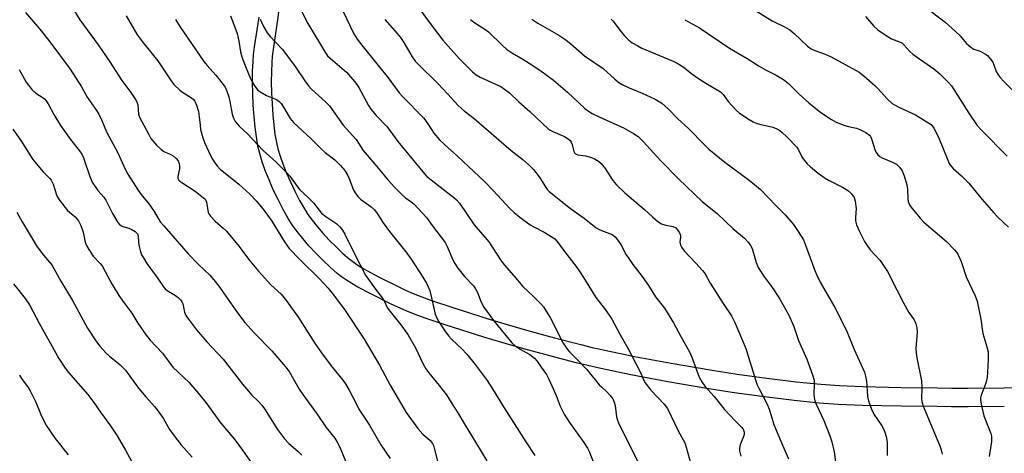
# Model space of a CAD drawing. Units: inches. Extents: x 1225771 to 1231771, y 581453 to 585454.
# Drawn here: x 1230464 to 1230778, y 582281 to 582419 of the extents above; entities that cross this region are included whole.
import ezdxf

# ---------------------------------------------------------------- set-up
doc = ezdxf.new("R2010")
doc.units = ezdxf.units.IN
doc.header["$MEASUREMENT"] = 0
doc.layers.add('TRANS-Road', color=130, linetype='Continuous')
doc.layers.add('Undefined', color=1, linetype='Continuous')

msp = doc.modelspace()

# ---------------------------------------------------------------- linework, layer by layer
at = {"layer": 'TRANS-Road'}
for points in [[(1230547, 582423.1), (1230546.48, 582419.02), (1230545.06, 582409.59), (1230544.78, 582407.29), (1230544.62, 582405.38), (1230544.5, 582402.49), (1230544.48, 582399.26), (1230544.54, 582395.77), (1230544.7, 582392.26), (1230544.94, 582388.82), (1230545.26, 582385.55), (1230545.64, 582382.64), (1230546.08, 582380.06), (1230546.56, 582378.02), (1230547.25, 582375.71), (1230548.15, 582373.19), (1230549.25, 582370.43), (1230550.54, 582367.51), (1230551.97, 582364.53), (1230553.48, 582361.6), (1230554.99, 582358.88), (1230556.08, 582357.16), (1230557.43, 582355.31), (1230559.05, 582353.29), (1230560.86, 582351.2), (1230562.91, 582349), (1230565.09, 582346.81), (1230567.25, 582344.79), (1230569.28, 582343.01), (1230570.37, 582342.16), (1230571.69, 582341.24), (1230573.19, 582340.29), (1230574.9, 582339.3), (1230578.83, 582337.2), (1230585.01, 582334.13), (1230587.15, 582333.12), (1230589.6, 582332.07), (1230592.36, 582330.98), (1230595.45, 582329.85), (1230601.96, 582327.65), (1230613.84, 582323.88), (1230619.47, 582322.14), (1230626.41, 582320.16), (1230634.58, 582317.95), (1230642.95, 582315.79), (1230646.55, 582314.92), (1230650.57, 582314.02), (1230660.06, 582312.06), (1230671.71, 582309.88), (1230684.69, 582307.62), (1230692.64, 582306.37), (1230702.11, 582305.09), (1230711.47, 582303.97), (1230719.33, 582303.18), (1230725.2, 582302.77), (1230732.63, 582302.46), (1230744.92, 582302.2), (1230756.43, 582302.04), (1230760.94, 582301.99), (1230766.11, 582301.97), (1230777.57, 582302.09), (1230787.48, 582302.38)], [(1230777.69, 582296.12), (1230766.14, 582296), (1230760.9, 582296.02), (1230756.35, 582296.07), (1230744.82, 582296.23), (1230732.44, 582296.49), (1230724.86, 582296.81), (1230718.82, 582297.23), (1230710.82, 582298.03), (1230701.36, 582299.16), (1230691.78, 582300.46), (1230683.72, 582301.72), (1230670.65, 582304), (1230658.91, 582306.2), (1230649.31, 582308.18), (1230645.19, 582309.11), (1230641.51, 582310), (1230633.05, 582312.18), (1230624.81, 582314.41), (1230617.77, 582316.42), (1230612.06, 582318.18), (1230600.1, 582321.97), (1230593.46, 582324.22), (1230590.24, 582325.4), (1230587.33, 582326.54), (1230584.7, 582327.67), (1230582.41, 582328.75), (1230576.09, 582331.89), (1230571.99, 582334.09), (1230570.09, 582335.19), (1230568.4, 582336.26), (1230566.83, 582337.35), (1230565.48, 582338.4), (1230563.24, 582340.36), (1230560.93, 582342.53), (1230558.61, 582344.86), (1230556.42, 582347.21), (1230554.46, 582349.46), (1230552.68, 582351.68), (1230551.14, 582353.81), (1230549.86, 582355.82), (1230548.22, 582358.77), (1230546.62, 582361.87), (1230545.11, 582365.02), (1230543.75, 582368.12), (1230542.56, 582371.08), (1230541.58, 582373.85), (1230540.79, 582376.48), (1230540.23, 582378.88), (1230539.74, 582381.76), (1230539.33, 582384.88), (1230538.99, 582388.32), (1230538.74, 582391.92), (1230538.58, 582395.58), (1230538.5, 582399.22), (1230538.53, 582402.64), (1230538.66, 582405.75), (1230538.84, 582407.9), (1230539.14, 582410.39), (1230540.57, 582419.84)]]:
    msp.add_lwpolyline(points, dxfattribs=at)
at = {"layer": 'Undefined'}
for points, elevation in [([(1230550.51, 582429.02), (1230556.15, 582417.81), (1230561.7, 582408.45), (1230562.4, 582407.57), (1230563.18, 582406.77), (1230568.36, 582402.33), (1230570.99, 582399.35), (1230571.68, 582398.45), (1230572.28, 582397.49), (1230575.38, 582391.74), (1230576.15, 582390.56), (1230577.83, 582388.61), (1230581.31, 582384.99), (1230584.71, 582380.36), (1230593.18, 582370.05), (1230593.99, 582369.25), (1230595.35, 582368.12), (1230602.58, 582362.57), (1230603.43, 582361.8), (1230604.39, 582360.73), (1230608.99, 582353.88), (1230613.66, 582348.41), (1230617.41, 582342.77), (1230618.58, 582341.12), (1230621.65, 582337.69), (1230624.5, 582334.21), (1230627.93, 582331.1), (1230630.11, 582328.86), (1230631.04, 582327.77), (1230633.27, 582324.22), (1230637.35, 582316.27), (1230637.93, 582315.28), (1230638.58, 582314.38), (1230639.33, 582313.52), (1230642.03, 582310.85), (1230644.84, 582307.88), (1230648.8, 582303.05), (1230649.5, 582302.35), (1230651.38, 582300.72), (1230652.3, 582299.67), (1230653.1, 582298.55), (1230653.59, 582297.52), (1230653.92, 582296.41), (1230654.32, 582292.89), (1230654.6, 582291.76), (1230654.91, 582290.95), (1230661.91, 582276.82)], 528), ([(1230479.59, 582425.48), (1230483.57, 582418.98), (1230489.43, 582411.02), (1230492.85, 582405.99), (1230496.94, 582399.7), (1230499.81, 582395.87), (1230501.32, 582393.63), (1230501.69, 582392.89), (1230501.98, 582391.99), (1230502.27, 582389.01), (1230502.55, 582388.06), (1230505.46, 582382.56), (1230506.18, 582381.33), (1230508, 582379.16), (1230509.39, 582377.77), (1230510.32, 582377.19), (1230512.33, 582376.28), (1230513.22, 582375.8), (1230514.21, 582374.96), (1230514.85, 582374.14), (1230515.17, 582373.34), (1230515.31, 582372.5), (1230515.23, 582371.66), (1230514.72, 582369.17), (1230514.75, 582368.67), (1230515, 582368.15), (1230515.37, 582367.77), (1230516.05, 582367.27), (1230520.24, 582364.56), (1230523.41, 582361.97), (1230523.69, 582361.59), (1230523.89, 582361.09), (1230524.43, 582357.8), (1230524.64, 582357.31), (1230525.09, 582356.64), (1230526.59, 582355), (1230529.17, 582352.83), (1230530.19, 582351.84), (1230534.25, 582346.94), (1230537.21, 582342.99), (1230540.35, 582339.11), (1230544.3, 582334.75), (1230547.61, 582331.78), (1230549.29, 582329.74), (1230553.1, 582324.43), (1230556.16, 582319.52), (1230558.41, 582316.05), (1230560.93, 582312.45), (1230563.96, 582308.53), (1230567.23, 582304.54), (1230568.08, 582303.36), (1230569.3, 582301.34), (1230571.55, 582296.82), (1230572.37, 582295.31), (1230575.76, 582290.16), (1230579.34, 582283.95), (1230582.25, 582279.55)], 538), ([(1230567.26, 582421.85), (1230570.75, 582414.58), (1230571.8, 582412.87), (1230572.85, 582411.46), (1230578.86, 582403.93), (1230581.38, 582400.95), (1230585.14, 582395.82), (1230586.33, 582394.5), (1230592.97, 582387.72), (1230594.29, 582385.96), (1230596.23, 582382.98), (1230597.96, 582380.88), (1230599.6, 582379.34), (1230603.73, 582375.71), (1230612.39, 582367.54), (1230615.07, 582364.8), (1230620.52, 582358.91), (1230621.76, 582357.72), (1230623.5, 582356.32), (1230626.81, 582353.89), (1230627.97, 582353.18), (1230631.32, 582351.48), (1230633.53, 582350.19), (1230634.68, 582349.37), (1230635.41, 582348.59), (1230637.46, 582345.76), (1230640.03, 582342.51), (1230641.95, 582339.87), (1230643.26, 582337.93), (1230647.72, 582330.8), (1230650.8, 582326.84), (1230652.8, 582323.91), (1230655.38, 582319.08), (1230657.9, 582314.7), (1230661.93, 582306.88), (1230662.91, 582304.62), (1230663.45, 582303.62), (1230665.25, 582301.32), (1230669.49, 582296.88), (1230670.56, 582295.47), (1230673.91, 582288.36), (1230676.01, 582284.54), (1230676.45, 582283.25), (1230678.1, 582277.43)], 526), ([(1230591.86, 582422.17), (1230595.63, 582416.95), (1230599.01, 582412.57), (1230604.29, 582406.72), (1230607.27, 582403.62), (1230608.53, 582402.43), (1230609.63, 582401.55), (1230610.97, 582400.72), (1230616.76, 582398.17), (1230617.53, 582397.77), (1230618.72, 582396.99), (1230620.3, 582395.76), (1230623.21, 582392.97), (1230626.73, 582389.88), (1230632.58, 582384.35), (1230633.19, 582383.93), (1230634.08, 582383.46), (1230637.75, 582381.94), (1230638.91, 582381.21), (1230639.51, 582380.67), (1230639.9, 582380.11), (1230640.18, 582379.39), (1230640.74, 582377.2), (1230640.97, 582376.74), (1230641.3, 582376.4), (1230641.99, 582376.11), (1230644.43, 582375.72), (1230646.3, 582375.26), (1230647.35, 582374.82), (1230648.59, 582374.05), (1230649.43, 582373.29), (1230650.7, 582371.79), (1230652.95, 582368.23), (1230653.55, 582367.41), (1230654.29, 582366.6), (1230656.96, 582364.06), (1230663.17, 582358.68), (1230665.71, 582356.38), (1230667.48, 582354.91), (1230668.66, 582354.13), (1230669.98, 582353.71), (1230672.26, 582353.37), (1230673.15, 582352.88), (1230673.73, 582352.29), (1230674.37, 582351.32), (1230674.66, 582350.53), (1230674.68, 582349.94), (1230674.48, 582348.46), (1230674.68, 582347.43), (1230675, 582346.7), (1230675.86, 582345.58), (1230679.51, 582341.69), (1230681.63, 582339.34), (1230682.53, 582338.23), (1230684.13, 582335.34), (1230688.19, 582328.84), (1230690.87, 582324.98), (1230691.97, 582322.83), (1230695.43, 582314.56), (1230698.92, 582303.25), (1230699.54, 582301.97), (1230702.39, 582296.7), (1230703.02, 582294.99), (1230704.39, 582290.37), (1230707.11, 582283.79), (1230709.03, 582279.47)], 522), ([(1230698.5, 582421.9), (1230703.8, 582418.72), (1230707.99, 582416.64), (1230709.47, 582415.78), (1230710.81, 582414.69), (1230715.08, 582410.67), (1230716.2, 582409.81), (1230717.45, 582409.21), (1230720.71, 582408.08), (1230722.34, 582407.37), (1230726.13, 582405.37), (1230731.47, 582402.35), (1230733.03, 582401.21), (1230736.52, 582398.16), (1230737.55, 582397.11), (1230740.32, 582393.98), (1230742.02, 582392.44), (1230742.76, 582391.96), (1230744.08, 582391.28), (1230749.46, 582388.8), (1230753.4, 582386.4), (1230754.36, 582385.68), (1230755.21, 582384.56), (1230756.77, 582381.7), (1230759.69, 582374.39), (1230760.17, 582373.31), (1230760.62, 582372.57), (1230761.39, 582371.7), (1230764.09, 582369.38), (1230766.44, 582367.11), (1230770.68, 582361.92), (1230774.33, 582357.68), (1230775.55, 582356.43), (1230779.06, 582353.13)], 512), ([(1230752.66, 582422.96), (1230758.82, 582418.2), (1230762.13, 582415.3), (1230763.6, 582413.88), (1230765.7, 582411.46), (1230766.99, 582410.28), (1230767.94, 582409.69), (1230770.03, 582408.98), (1230770.77, 582408.65), (1230771.71, 582408.12), (1230772.36, 582407.61), (1230773.34, 582406.5), (1230774, 582405.52), (1230774.4, 582404.64), (1230775.14, 582402.57), (1230775.6, 582401.69), (1230776.27, 582400.81), (1230777.65, 582399.31), (1230780.93, 582396)], 508), ([(1230466.27, 582421.36), (1230471.34, 582415.35), (1230474.05, 582412.01), (1230480.44, 582403.3), (1230484.12, 582397.72), (1230485.87, 582394.46), (1230488.88, 582390.2), (1230489.62, 582388.99), (1230490.61, 582387), (1230492.05, 582383.38), (1230495.67, 582376.76), (1230498.03, 582371.54), (1230498.86, 582369.97), (1230502.19, 582364.68), (1230503.41, 582363.01), (1230505.16, 582360.92), (1230506.03, 582359.78), (1230507.17, 582358.1), (1230509.17, 582354.83), (1230510.28, 582353.48), (1230518.07, 582344.65), (1230521.31, 582341.24), (1230524.89, 582337.81), (1230526.17, 582336.42), (1230527.77, 582334.37), (1230533.73, 582325.88), (1230536.02, 582322.83), (1230539.08, 582319.43), (1230544.66, 582313.78), (1230549.03, 582308.77), (1230550.11, 582307.2), (1230553.37, 582301.68), (1230554.5, 582299.91), (1230559.05, 582293.67), (1230561.95, 582289.5), (1230564.64, 582286.02), (1230565.47, 582284.82), (1230566.28, 582283.25), (1230568.93, 582276.7)], 540), ([(1230498.33, 582420.24), (1230501.72, 582414.47), (1230503.35, 582412.06), (1230508.39, 582405.91), (1230512.42, 582399.89), (1230513.49, 582398.49), (1230515.33, 582396.67), (1230516.23, 582396.03), (1230519.1, 582394.25), (1230519.75, 582393.68), (1230520.17, 582393.14), (1230520.72, 582391.88), (1230521.28, 582389.89), (1230521.57, 582388.19), (1230521.8, 582385.52), (1230521.99, 582384.15), (1230522.72, 582381.44), (1230523.31, 582379.83), (1230525.04, 582376.05), (1230525.73, 582374.74), (1230526.53, 582373.5), (1230527.23, 582372.58), (1230528.22, 582371.58), (1230534.13, 582366.72), (1230537.68, 582363.54), (1230539.69, 582361.46), (1230541.9, 582358.8), (1230544.62, 582355.06), (1230548.66, 582348.43), (1230550.21, 582346.35), (1230553.56, 582342.81), (1230559.82, 582336.68), (1230562.56, 582333.69), (1230563.87, 582332.12), (1230567.76, 582326.93), (1230574.01, 582317.54), (1230578.85, 582309.29), (1230582.25, 582302.88), (1230587.43, 582294.23), (1230591.07, 582289.15), (1230592.67, 582287.38), (1230594.98, 582285.27), (1230595.72, 582284.36), (1230596.06, 582283.71), (1230596.32, 582282.91), (1230597.54, 582277.9)], 536), ([(1230514.03, 582419.11), (1230515.42, 582416.82), (1230523.02, 582405.74), (1230524.06, 582404.43), (1230526.79, 582401.45), (1230528.84, 582398.89), (1230529.77, 582397.54), (1230530.34, 582396.34), (1230530.98, 582394.48), (1230531.31, 582393.08), (1230532.02, 582389.04), (1230532.45, 582387.71), (1230532.96, 582386.73), (1230534.22, 582385.25), (1230536.77, 582382.82), (1230541.94, 582377.51), (1230545.89, 582373.9), (1230549.45, 582370.4), (1230550.4, 582369.29), (1230552.25, 582366.69), (1230553.49, 582365.1), (1230556.34, 582362.39), (1230557.89, 582360.79), (1230560.47, 582357.6), (1230561.79, 582356.49), (1230564.42, 582354.83), (1230565.33, 582354.18), (1230566.29, 582353.22), (1230567.12, 582352.16), (1230567.83, 582350.9), (1230570.91, 582344.63), (1230574.47, 582337.83), (1230576.98, 582334.22), (1230580.06, 582330.2), (1230580.51, 582329.44), (1230581.39, 582327.62), (1230581.84, 582326.89), (1230585.67, 582322.09), (1230587.94, 582319), (1230590.36, 582314.72), (1230592.82, 582309.53), (1230593.65, 582308.08), (1230594.5, 582306.92), (1230597.92, 582302.79), (1230600.19, 582299.78), (1230601.91, 582297.03), (1230603.87, 582294.1), (1230605.84, 582290.72), (1230613.04, 582278.88)], 534), ([(1230531.45, 582420.23), (1230532.28, 582418.4), (1230533.61, 582414.62), (1230534.15, 582412.23), (1230534.66, 582408.84), (1230535.11, 582407.28), (1230536.25, 582404.21), (1230537.78, 582400.55), (1230538.38, 582399.28), (1230539.13, 582398.06), (1230540.21, 582396.69), (1230541.11, 582395.97), (1230542.91, 582394.98), (1230546.09, 582393.63), (1230547.01, 582393.02), (1230547.57, 582392.4), (1230548.38, 582391.25), (1230550.46, 582387.62), (1230551.5, 582386.36), (1230557.15, 582381.14), (1230560.41, 582377.9), (1230561.64, 582376.85), (1230564.7, 582374.55), (1230566.54, 582372.69), (1230567.82, 582371.13), (1230568.8, 582369.53), (1230569.61, 582367.72), (1230570.64, 582364.89), (1230571.35, 582363.67), (1230572.08, 582362.79), (1230572.88, 582361.98), (1230576.22, 582359.61), (1230577.29, 582358.62), (1230578.16, 582357.43), (1230580.05, 582354.51), (1230582.09, 582351.72), (1230587.3, 582345.32), (1230589.02, 582342.98), (1230592.66, 582337.24), (1230593.84, 582335.27), (1230594.42, 582334.13), (1230594.86, 582332.84), (1230595.43, 582330.6), (1230596.56, 582325.42), (1230597.09, 582324.15), (1230597.79, 582323), (1230599.72, 582320.17), (1230600.9, 582318.61), (1230601.83, 582317.57), (1230605.11, 582314.41), (1230606.65, 582312.77), (1230609.3, 582309.47), (1230613.15, 582304.36), (1230615.41, 582300.93), (1230617.87, 582296.85), (1230625.43, 582284.92), (1230628.34, 582280.51)], 532), ([(1230540.9, 582419.25), (1230541.99, 582416.91), (1230543.17, 582414.85), (1230544.11, 582413.72), (1230547.88, 582409.66), (1230548.98, 582408.34), (1230552.1, 582404.13), (1230555.38, 582399.27), (1230556.37, 582397.96), (1230557.31, 582396.99), (1230561.77, 582392.9), (1230562.98, 582391.66), (1230567.38, 582385.49), (1230571.43, 582380.91), (1230573.7, 582377.43), (1230577.38, 582373.15), (1230581.65, 582368.02), (1230583.62, 582365.79), (1230586.15, 582363.36), (1230587.21, 582362.46), (1230588.92, 582361.26), (1230589.79, 582360.48), (1230593.82, 582356.21), (1230595.67, 582353.65), (1230599.77, 582348.27), (1230600.43, 582346.96), (1230602.2, 582342.73), (1230602.87, 582341.52), (1230603.8, 582340.1), (1230605.9, 582337.39), (1230608.76, 582334.45), (1230609.47, 582333.56), (1230610.09, 582332.35), (1230611.22, 582329.24), (1230612.04, 582327.73), (1230615.17, 582323.5), (1230619.1, 582318.64), (1230621.04, 582316.38), (1230622.09, 582315.43), (1230623.66, 582314.32), (1230626.69, 582312.65), (1230628.25, 582311.49), (1230628.97, 582310.65), (1230630.31, 582308.59), (1230631.98, 582306.27), (1230632.7, 582305.01), (1230634.29, 582301.51), (1230635.11, 582299.61), (1230636.33, 582296.19), (1230637.61, 582293.64), (1230639.32, 582291.01), (1230643.95, 582284.66), (1230645.03, 582282.91), (1230645.72, 582281.61), (1230646.73, 582278.84)], 530), ([(1230580.58, 582419.09), (1230584.5, 582414.68), (1230585.54, 582413.36), (1230586.63, 582411.76), (1230589.25, 582407.22), (1230590.23, 582405.87), (1230591.19, 582404.85), (1230597.47, 582398.76), (1230600.69, 582395.39), (1230603.92, 582391.75), (1230605.87, 582390.09), (1230609.05, 582387.65), (1230620.74, 582377.43), (1230624.63, 582374.46), (1230626.63, 582372.74), (1230627.85, 582371.44), (1230629.72, 582369.11), (1230630.38, 582368.15), (1230631.77, 582365.67), (1230632.3, 582365.01), (1230632.92, 582364.45), (1230639.13, 582359.5), (1230641.61, 582357.63), (1230643.99, 582355.97), (1230647.81, 582352.92), (1230648.53, 582352.47), (1230649.51, 582352.01), (1230652.88, 582350.77), (1230653.48, 582350.39), (1230653.89, 582349.99), (1230654.62, 582349.07), (1230655.63, 582347.6), (1230657.4, 582344.34), (1230658.18, 582343.11), (1230659.55, 582341.2), (1230662.48, 582337.47), (1230664.44, 582334.56), (1230666.76, 582330.92), (1230669.52, 582327.38), (1230672.43, 582322.73), (1230674.74, 582318.38), (1230677.65, 582313.33), (1230678.3, 582311.79), (1230680.65, 582305.48), (1230681.43, 582303.94), (1230682.45, 582302.6), (1230685.42, 582299.29), (1230688.69, 582295.14), (1230692.04, 582291.54), (1230694.1, 582289.52), (1230694.59, 582288.91), (1230694.93, 582288.01), (1230694.92, 582287.27), (1230694.64, 582286.28), (1230693.92, 582284.74), (1230693.65, 582283.94), (1230693.47, 582282.83), (1230693.48, 582282), (1230693.88, 582280.31)], 524), ([(1230607.8, 582419.09), (1230608.94, 582418.21), (1230612.36, 582415.99), (1230613.56, 582415.13), (1230618.03, 582410.78), (1230619.3, 582409.68), (1230621.18, 582408.44), (1230624.47, 582406.52), (1230626.56, 582405.18), (1230630.21, 582402.74), (1230634.28, 582399.83), (1230638.75, 582396.04), (1230644.22, 582390.85), (1230645.34, 582389.95), (1230646.54, 582389.24), (1230648.77, 582388.12), (1230656.72, 582384.6), (1230659.72, 582382.84), (1230661.16, 582381.87), (1230662.87, 582380.22), (1230666.02, 582376.68), (1230668.4, 582374.15), (1230674.04, 582368.45), (1230681.53, 582361.31), (1230686.48, 582357.3), (1230691.3, 582352.67), (1230695.03, 582349.6), (1230696.19, 582348.39), (1230696.97, 582347.27), (1230697.46, 582346.31), (1230698.69, 582341.93), (1230699.33, 582340.33), (1230701.04, 582337.64), (1230703.65, 582334.28), (1230704.61, 582332.9), (1230706.22, 582330.23), (1230709.09, 582325.1), (1230710.68, 582321.58), (1230712.25, 582317.1), (1230714.83, 582311.13), (1230716.65, 582306.18), (1230717.14, 582304.51), (1230717.22, 582303.22), (1230717.06, 582300.06), (1230717.19, 582299), (1230717.44, 582297.96), (1230717.87, 582296.85), (1230720.22, 582291.71), (1230722.14, 582286.85), (1230722.78, 582284.9), (1230723.52, 582281.69), (1230724.43, 582275.12)], 520), ([(1230627.33, 582419.22), (1230629.25, 582417.89), (1230635.93, 582414.15), (1230637.84, 582412.86), (1230639.69, 582411.45), (1230644.1, 582407.56), (1230650.07, 582403.47), (1230653.76, 582400.11), (1230655.05, 582399.06), (1230656.29, 582398.34), (1230658.36, 582397.33), (1230662.47, 582395.66), (1230666.64, 582393.74), (1230667.92, 582393.08), (1230668.77, 582392.51), (1230670.74, 582390.71), (1230673.84, 582387.55), (1230677.06, 582384.57), (1230682.43, 582379.12), (1230683.71, 582377.92), (1230688.78, 582373.75), (1230696.48, 582368.08), (1230699.99, 582365.23), (1230704.98, 582359.95), (1230707.92, 582357.01), (1230710.6, 582353.92), (1230712.12, 582351.78), (1230713.81, 582349.03), (1230714.48, 582347.43), (1230717.38, 582339.36), (1230717.93, 582338.04), (1230719.1, 582335.67), (1230723.74, 582327.6), (1230726.02, 582323.21), (1230727.64, 582319.77), (1230729.96, 582314.25), (1230733.2, 582306.98), (1230733.56, 582305.78), (1230733.83, 582304.14), (1230733.97, 582302.74), (1230734.12, 582299.29), (1230734.43, 582297.92), (1230735.48, 582295.27), (1230736.2, 582293.73), (1230738.67, 582289.98), (1230739.23, 582288.99), (1230739.65, 582287.95), (1230740.06, 582286.54), (1230740.3, 582285.4), (1230740.39, 582284.59), (1230740.42, 582280.52)], 518), ([(1230652.56, 582419.23), (1230653.15, 582418.62), (1230655.75, 582415.21), (1230656.84, 582413.94), (1230658.21, 582412.56), (1230659.33, 582411.71), (1230661.06, 582410.68), (1230662.39, 582410.03), (1230672.32, 582405.87), (1230673.61, 582405.26), (1230675.5, 582404), (1230678.22, 582401.84), (1230680.34, 582400.38), (1230682.75, 582398.85), (1230687.36, 582396.11), (1230688.27, 582395.29), (1230689.88, 582392.99), (1230692.38, 582390.28), (1230693.47, 582389.37), (1230696.54, 582387.27), (1230697.76, 582386.54), (1230698.73, 582386.13), (1230699.79, 582385.82), (1230703.99, 582384.89), (1230705.33, 582384.32), (1230706.26, 582383.77), (1230707.04, 582383.15), (1230708.46, 582381.8), (1230711.63, 582378.52), (1230712.23, 582377.63), (1230713.28, 582375.5), (1230713.72, 582374.8), (1230714.98, 582373.27), (1230715.99, 582372.27), (1230718.44, 582370.28), (1230720.72, 582368.69), (1230721.95, 582367.97), (1230726.19, 582365.85), (1230728.08, 582364.61), (1230729.11, 582363.67), (1230729.9, 582362.54), (1230730.23, 582361.42), (1230730.5, 582359.06), (1230730.31, 582356.22), (1230730.36, 582355.13), (1230730.69, 582353.82), (1230731.55, 582351.95), (1230733.25, 582348.54), (1230734, 582347.3), (1230735.04, 582345.94), (1230738.16, 582342.48), (1230740.51, 582339.04), (1230743.53, 582333.21), (1230745.58, 582329.02), (1230747.35, 582325.95), (1230748.98, 582323.64), (1230749.54, 582322.43), (1230749.85, 582321.14), (1230749.92, 582319.76), (1230749.58, 582314.52), (1230749.59, 582313.06), (1230749.81, 582311.61), (1230751.3, 582304.26), (1230751.42, 582302), (1230751.33, 582298.78), (1230751.4, 582297.68), (1230751.86, 582296.25), (1230757.18, 582283.66), (1230757.63, 582282.32), (1230757.89, 582280.94)], 516), ([(1230676.06, 582419.03), (1230680.71, 582416.43), (1230690.23, 582409.99), (1230695.86, 582406.68), (1230699.64, 582404.23), (1230701.92, 582402.99), (1230705.12, 582401.44), (1230707.39, 582399.99), (1230709.06, 582398.73), (1230712.39, 582395.42), (1230715.46, 582392.63), (1230719.35, 582389.57), (1230722.71, 582387.34), (1230724.22, 582386.51), (1230726.93, 582385.43), (1230728.06, 582385.1), (1230730.64, 582384.52), (1230731.76, 582384.16), (1230733.6, 582383.21), (1230734.77, 582382.38), (1230735.12, 582381.94), (1230735.48, 582381.16), (1230736.61, 582377.49), (1230736.99, 582376.75), (1230737.45, 582376.08), (1230738.06, 582375.55), (1230738.78, 582375.14), (1230742.34, 582373.68), (1230743.37, 582373.13), (1230744.37, 582372.17), (1230745.17, 582371.04), (1230745.82, 582369.41), (1230746.66, 582366.6), (1230746.84, 582365.14), (1230746.98, 582362.02), (1230747.12, 582361.25), (1230747.52, 582360.25), (1230747.99, 582359.53), (1230750.95, 582355.95), (1230752.11, 582354.65), (1230759.34, 582348.55), (1230761.73, 582346.01), (1230762.44, 582345.13), (1230762.98, 582344.3), (1230763.94, 582342.2), (1230765.56, 582337.28), (1230768.4, 582331.26), (1230769.06, 582329.61), (1230770.25, 582323.89), (1230770.89, 582319.27), (1230772.14, 582315.09), (1230772.51, 582313.48), (1230772.53, 582311.11), (1230772.36, 582306.93), (1230772.22, 582305.46), (1230771.76, 582303.5), (1230770.29, 582299.73), (1230770.11, 582298.91), (1230770.08, 582298.35), (1230770.29, 582296.91), (1230771.19, 582293.15), (1230773.02, 582288.63), (1230773.4, 582287.52), (1230773.59, 582286.68), (1230773.59, 582285.03), (1230772.85, 582280.22)], 514), ([(1230733.47, 582420.01), (1230736.18, 582417.02), (1230737.48, 582415.85), (1230740.12, 582414.05), (1230741.84, 582412.98), (1230742.6, 582412.63), (1230744.32, 582412.02), (1230745.03, 582411.64), (1230745.72, 582411.05), (1230747.67, 582408.88), (1230748.53, 582408.09), (1230755.28, 582403.37), (1230757.2, 582401.81), (1230759.95, 582399.12), (1230760.91, 582398.01), (1230766.39, 582389.31), (1230769.08, 582385.43), (1230770.47, 582383.92), (1230778.56, 582375.67)], 510), ([(1230464.27, 582403.2), (1230466.47, 582399.16), (1230468.31, 582396.89), (1230469.56, 582395.7), (1230471.9, 582394.22), (1230472.31, 582393.89), (1230472.87, 582393.26), (1230473.5, 582392.28), (1230475.27, 582388.86), (1230477.44, 582385.44), (1230480.57, 582380.94), (1230483.48, 582377.36), (1230484.22, 582376.3), (1230484.75, 582375.14), (1230486.75, 582369.21), (1230487.53, 582367.38), (1230489.24, 582364.79), (1230491.18, 582362.6), (1230491.82, 582361.7), (1230494, 582357.41), (1230495.68, 582354.6), (1230496.22, 582353.92), (1230496.77, 582353.49), (1230497.24, 582353.29), (1230499.11, 582352.79), (1230499.94, 582352.48), (1230501.17, 582351.77), (1230501.93, 582351.03), (1230502.17, 582350.34), (1230502.24, 582348.33), (1230502.4, 582347.01), (1230502.74, 582345.65), (1230503.22, 582344.34), (1230503.78, 582343.31), (1230504.92, 582341.59), (1230508.37, 582336.84), (1230510.18, 582334.19), (1230510.73, 582333.52), (1230511.33, 582332.98), (1230513.98, 582331.42), (1230514.84, 582330.76), (1230515.6, 582330.01), (1230516.01, 582329.38), (1230516.31, 582328.7), (1230516.86, 582326.1), (1230517.29, 582325.09), (1230518.08, 582323.91), (1230520.68, 582320.48), (1230523.92, 582316.68), (1230529.17, 582311.12), (1230535.28, 582303.23), (1230537.17, 582300.95), (1230538.26, 582299.77), (1230540.28, 582297.87), (1230541.45, 582296.56), (1230542.27, 582295.4), (1230546.42, 582288.78), (1230548.7, 582285.81), (1230550.08, 582284.39), (1230552.91, 582281.91), (1230554.14, 582280.71)], 542), ([(1230462.23, 582384.24), (1230464.75, 582380.66), (1230468.63, 582374.61), (1230471.93, 582370.74), (1230473.92, 582368.67), (1230474.45, 582367.99), (1230475.07, 582366.72), (1230476.1, 582363.39), (1230476.49, 582362.63), (1230477.13, 582361.66), (1230479.6, 582358.43), (1230482.03, 582356.36), (1230483.09, 582355.09), (1230483.78, 582353.87), (1230484.23, 582352.84), (1230484.61, 582351.51), (1230485.27, 582348.29), (1230485.69, 582347.26), (1230486.38, 582346.03), (1230487.78, 582343.89), (1230490.03, 582341.59), (1230490.67, 582340.78), (1230491.67, 582339.05), (1230493.81, 582334.93), (1230495.95, 582331.4), (1230497.53, 582329.14), (1230500.1, 582325.78), (1230501.97, 582322.65), (1230504.66, 582318.82), (1230505.89, 582317.23), (1230509.82, 582313.08), (1230513.18, 582308.67), (1230518.32, 582303.73), (1230521.88, 582299.67), (1230523.67, 582297.38), (1230528.47, 582290.8), (1230532.62, 582285.81), (1230535.32, 582282.27), (1230538.33, 582277.99)], 544), ([(1230463.5, 582357.9), (1230465.24, 582354.75), (1230469.99, 582346.83), (1230471.95, 582344.26), (1230473.95, 582342.03), (1230474.72, 582340.95), (1230477.55, 582335.92), (1230481.22, 582329.76), (1230486.05, 582321.01), (1230488.86, 582316.68), (1230489.92, 582315.3), (1230491.9, 582313.12), (1230492.98, 582312.15), (1230496.37, 582309.39), (1230498.14, 582307.62), (1230502.26, 582301.95), (1230504.53, 582299.24), (1230507.3, 582296.17), (1230508.2, 582295.03), (1230510.02, 582292.42), (1230512.14, 582288.83), (1230513.55, 582286.79), (1230515.74, 582284.03), (1230519.3, 582279.99)], 546), ([(1230462.46, 582335.05), (1230466.18, 582330.47), (1230467.59, 582328.45), (1230470.57, 582322.62), (1230476.92, 582311.33), (1230478.87, 582308.35), (1230479.91, 582306.91), (1230486.13, 582299.96), (1230488.03, 582297.39), (1230490.11, 582294.36), (1230493.36, 582290.03), (1230495.46, 582286.79), (1230498.13, 582282.21), (1230500.01, 582278.74)], 548), ([(1230464.39, 582306.06), (1230465.05, 582304.97), (1230467.17, 582302.12), (1230467.76, 582301.13), (1230469.54, 582297.5), (1230471.1, 582293.63), (1230472.74, 582290.33), (1230475.76, 582285.98), (1230479.88, 582280.79)], 550)]:
    msp.add_lwpolyline(points, dxfattribs=dict(at, elevation=elevation))

doc.saveas('drawing.dxf')
